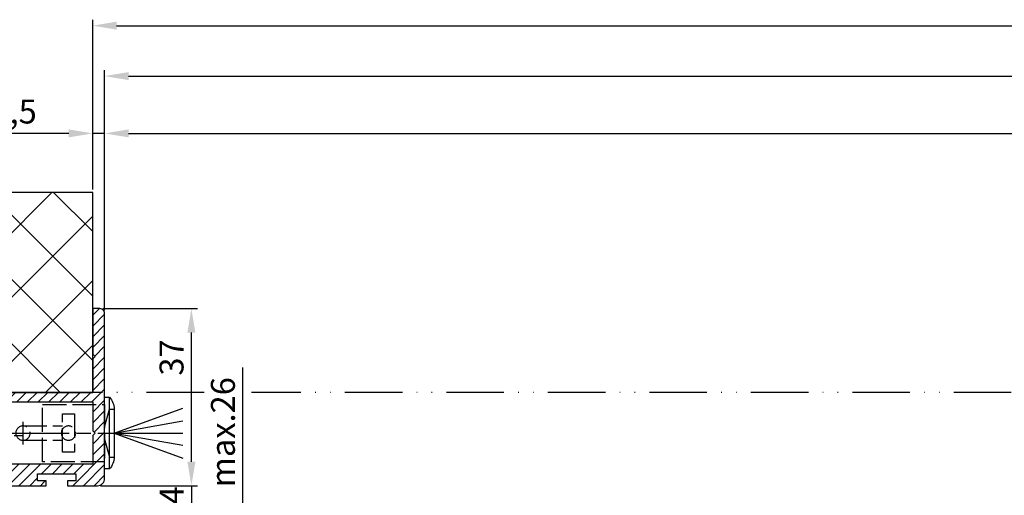
# Model space of a CAD drawing. Units: millimetres. Extents: x 331 to 7224, y -236 to 5248.
# Drawn here: x 1657 to 1862, y 145 to 245 of the extents above; entities that cross this region are included whole.
import ezdxf

# ---------------------------------------------------------------- set-up
doc = ezdxf.new("R2010")
doc.units = ezdxf.units.MM
for name, pattern in [('ACAD_ISO12W100', [21, 12, -3, 0, -3, 0, -3]), ('CENTERLINE', [30, 12, -1.5, 3, -1.5, 12]), ('GEN3', [6.25, 5, -1.25]), ('gen3a', [3.125, 2.25, -0.875])]:
    doc.linetypes.add(name, pattern=pattern)
doc.layers.add('3AN', color=6, linetype='gen3a', lineweight=0)
doc.layers.add('3N', color=6, linetype='GEN3', lineweight=0)
for name, color, linetype in [('centerline-Mittellinie', 92, 'CENTERLINE'), ('dimension-Bemassung', 5, 'Continuous'), ('hatching-Schraffur', 5, 'Continuous'), ('helpline-Hilslinie', 1, 'Continuous'), ('hiddenline-hinterliegendelinie', 6, 'GEN3'), ('outline-Körperkante', 7, 'Continuous'), ('Umriss', 7, 'ACAD_ISO12W100')]:
    doc.layers.add(name, color=color, linetype=linetype)
doc.styles.get("Standard").update_dxf_attribs({"font": 'ARIAL.TTF'})
doc.styles.add('Standard 0.8', font='txt.shx', dxfattribs={"width": 0.8})
doc.dimstyles.new('ISO-5.0', dxfattribs={"dimtxt": 5, "dimasz": 5, "dimexe": 1.25, "dimexo": 0.625, "dimgap": 1, "dimtad": 1, "dimdec": 3, "dimtxsty": 'Standard', "dimcen": 2.5, "dimclrd": 256, "dimclre": 256, "dimadec": 0, "dimazin": 0, "dimtfac": 1, "dimtdec": 3, "dimtmove": 0, "dimatfit": 3, "dimfxl": 1, "dimlwd": -1, "dimlwe": -1, "dimarcsym": 0})

# ---------------------------------------------------------------- blocks, each defined once
blk = doc.blocks.new('*D89')
at = {"layer": 'dimension-Bemassung', "transparency": 16777216}
for p, q in [((1348.882604984612, 528.7560466073139), (1348.882604984612, 564.2237640763014)), ((3194.383835079618, 528.8437680360402), (3194.383835079618, 564.2237640763014)), ((1353.882604984612, 562.9737640763014), (3189.383835079618, 562.9737640763014))]:
    blk.add_line(p, q, dxfattribs=at)
for points in [[(1353.882604984612, 563.8070974096348), (1353.882604984612, 562.140430742968), (1348.882604984612, 562.9737640763014)], [(3189.383835079618, 563.8070974096348), (3189.383835079618, 562.140430742968), (3194.383835079618, 562.9737640763014)]]:
    blk.add_solid(points, dxfattribs=at)
at = {"layer": 'dimension-Bemassung', "color": 0, "transparency": 16777216, "insert": (2271.466588935522, 566.4737640763014), "char_height": 5, "attachment_point": 5}
blk.add_mtext('LB=', dxfattribs=at)
blk = doc.blocks.new('*D90')
at = {"layer": 'dimension-Bemassung', "transparency": 16777216}
for p, q in [((1380.235826309261, 459.3559834339458), (1380.235826309261, 491.5347158735601)), ((1370.914385094185, 459.3559834339458), (1381.485826309261, 459.3559834339458)), ((1380.235826309261, 437.3560547034299), (1380.235826309261, 454.3559834339458)), ((1371.683238415922, 432.35605470343), (1381.485826309261, 432.35605470343))]:
    blk.add_line(p, q, dxfattribs=at)
for points in [[(1379.402492975928, 454.3559834339458), (1381.069159642594, 454.3559834339458), (1380.235826309261, 459.3559834339458)], [(1379.402492975928, 437.3560547034299), (1381.069159642594, 437.3560547034299), (1380.235826309261, 432.35605470343)]]:
    blk.add_solid(points, dxfattribs=at)
at = {"layer": 'dimension-Bemassung', "color": 0, "transparency": 16777216, "insert": (1376.735826309261, 478.0347158735603), "char_height": 5, "attachment_point": 5, "rotation": 90}
blk.add_mtext('max.26', dxfattribs=at)
blk = doc.blocks.new('*D91')
at = {"layer": 'dimension-Bemassung', "transparency": 16777216}
for p, q in [((1369.500709034355, 471.8560547034293), (1369.500709034355, 476.8560547034294)), ((1350.507604984612, 466.8560547034293), (1370.750709034355, 466.8560547034293)), ((1369.500709034355, 466.8560547034293), (1369.500709034355, 462.8560547034293)), ((1352.007604984612, 462.8560547034293), (1370.750709034355, 462.8560547034293)), ((1369.500709034355, 457.8560547034293), (1369.500709034355, 452.8560547034294))]:
    blk.add_line(p, q, dxfattribs=at)
for points in [[(1368.667375701022, 471.8560547034293), (1370.334042367688, 471.8560547034293), (1369.500709034355, 466.8560547034293)], [(1368.667375701022, 457.8560547034293), (1370.334042367688, 457.8560547034293), (1369.500709034355, 462.8560547034293)]]:
    blk.add_solid(points, dxfattribs=at)
at = {"layer": 'dimension-Bemassung', "color": 0, "transparency": 16777216, "insert": (1366.000709034355, 464.8560547034295), "char_height": 5, "attachment_point": 5, "rotation": 90, "style": 'Standard 0.8'}
blk.add_mtext('4', dxfattribs=at)
blk = doc.blocks.new('*D100')
at = {"layer": 'dimension-Bemassung', "transparency": 16777216}
for p, q in [((1351.382604984612, 503.4810547034293), (1351.382604984612, 541.7218043784832)), ((3195.383000543935, 529.7369701597654), (3195.383000543935, 541.7218043784832)), ((1356.382604984612, 540.4718043784832), (3190.383000543935, 540.4718043784832))]:
    blk.add_line(p, q, dxfattribs=at)
for points in [[(1356.382604984612, 541.3051377118167), (1356.382604984612, 539.6384710451498), (1351.382604984612, 540.4718043784832)], [(3190.383000543935, 541.3051377118167), (3190.383000543935, 539.6384710451498), (3195.383000543935, 540.4718043784832)]]:
    blk.add_solid(points, dxfattribs=at)
at = {"layer": 'dimension-Bemassung', "color": 0, "transparency": 16777216, "insert": (2273.382802764274, 543.9718043784832), "char_height": 5, "attachment_point": 5}
blk.add_mtext('W=DB=', dxfattribs=at)
blk = doc.blocks.new('*D102')
at = {"layer": 'dimension-Bemassung', "transparency": 16777216}
for p, q in [((1351.382604984612, 503.4810547034293), (1351.382604984612, 553.692030489734)), ((1356.382604984612, 552.442030489734), (2268.382602110247, 552.442030489734))]:
    blk.add_line(p, q, dxfattribs=at)
for points in [[(1356.382604984612, 553.2753638230673), (1356.382604984612, 551.6086971564005), (1351.382604984612, 552.442030489734)], [(2268.382602110247, 553.2753638230673), (2268.382602110247, 551.6086971564005), (2273.382602110247, 552.442030489734)]]:
    blk.add_solid(points, dxfattribs=at)
at = {"layer": 'dimension-Bemassung', "color": 0, "transparency": 16777216, "insert": (2228.467529235395, 555.942030489734), "char_height": 5, "attachment_point": 5}
blk.add_mtext('W/2', dxfattribs=at)
blk = doc.blocks.new('Grundriss_Lichtschranke')
at = {"layer": 'centerline-Mittellinie'}
for p, q in [((-1879.561785431729, -3007.050089172965), (-1879.561785431729, -3002.290065481698)), ((-1877.207409688363, -3004.670077327331), (-1899.613949697953, -3004.670077327331))]:
    blk.add_line(p, q, dxfattribs=at)
at = {"layer": 'helpline-Hilslinie'}
for p, q in [((-1898.613949697953, -3004.670077327331), (-1912.972702561975, -2999.443918683642)), ((-1897.613949697953, -2999.670077327331), (-1898.613949697953, -2999.670077327331)), ((-1896.613949697953, -3003.425988202184), (-1897.613949697953, -2999.670077327332)), ((-1898.613949697953, -3004.670077327331), (-1912.972702561975, -3002.138241788079)), ((-1898.613949697953, -3004.670077327331), (-1912.972702561975, -3004.670077327331)), ((-1898.613949697953, -3004.670077327331), (-1912.972702561975, -3009.89623597102)), ((-1898.613949697953, -3004.670077327331), (-1912.972702561975, -3007.201912866583)), ((-1896.613949697953, -3005.914166452479), (-1897.613949697953, -3009.67007732733)), ((-1897.613949697953, -3009.670077327332), (-1898.613949697953, -3009.670077327332))]:
    blk.add_line(p, q, dxfattribs=at)
at = {"layer": 'hiddenline-hinterliegendelinie'}
for p, q in [((-1883.613949697953, -2998.670077327331), (-1896.613949697953, -2998.670077327331)), ((-1896.613949697953, -2998.670077327331), (-1896.613949697953, -3010.670077327331)), ((-1883.613949697953, -3010.670077327331), (-1883.613949697953, -2998.670077327331)), ((-1890.311452085789, -3000.670077327331), (-1890.311452085789, -3008.670077327331)), ((-1887.81145208579, -3000.670077327331), (-1890.311452085789, -3000.670077327331)), ((-1887.81145208579, -3008.670077327331), (-1887.81145208579, -3000.670077327331)), ((-1879.561785431729, -3003.170077327331), (-1887.81145208579, -3003.170077327331)), ((-1879.561785431729, -3006.170077327331), (-1887.81145208579, -3006.170077327331)), ((-1890.311452085789, -3008.670077327331), (-1887.81145208579, -3008.670077327331)), ((-1896.613949697953, -3010.670077327331), (-1883.613949697953, -3010.670077327331))]:
    blk.add_line(p, q, dxfattribs=at)
for centre in [(-1889.06145208579, -3004.670077327331), (-1879.561785431729, -3004.670077327331)]:
    blk.add_circle(centre, 1.5, dxfattribs=at)
at = {"layer": 'outline-Körperkante'}
for p, q in [((-1896.613949697953, -2997.170077327331), (-1897.613949697953, -2997.170077327331)), ((-1897.613949697953, -3012.170077327331), (-1897.613949697953, -2997.170077327331)), ((-1896.613949697953, -3012.170077327331), (-1896.613949697953, -2997.170077327331)), ((-1898.613949697953, -2999.670077327331), (-1898.613949697953, -3009.670077327332)), ((-1897.613949697953, -3012.170077327331), (-1896.613949697953, -3012.170077327331))]:
    blk.add_line(p, q, dxfattribs=at)
for centre, radius, start, end in [((-1894.58402419511, -2999.832047528468), 4.033179131221199, 138.698766186767, 177.6984148405219), ((-1894.58402419511, -3009.508107126194), 4.033179131221221, 182.3015851594781, 221.301233813233)]:
    blk.add_arc(centre, radius, start, end, dxfattribs=at)
blk = doc.blocks.new('Grundriss_Abdeckgummi')
at = {"layer": 'hatching-Schraffur'}
h = blk.add_hatch(dxfattribs=at)
h.set_pattern_fill('GRATE', color=256, angle=70, style=0)
h.set_pattern_definition([(70, (0, 0), (-0.7458810177488147, 0.2714784887647496), []), (160, (0, 0), (-1.085913955058998, -2.983524070995258), [])])
edge = h.paths.add_edge_path()
edge.add_arc((192.0486058759816, 131.1482105834435), 0.2077368062240375, 180.3504726190606, 216.3345635732081)
edge.add_arc((181.8456511380364, 124.454588466126), 11.99522405732553, -33.21367066959539, 33.213670669594194, ccw=False)
edge.add_arc((192.0486058759814, 117.7609663488082), 0.2077368062240375, 143.6654364267907, 179.6495273809382)
edge.add_line((191.8408729561352, 117.7622370463909), (191.8408729561352, 116.7545884661258))
edge.add_arc((192.0408729561352, 116.7545884661258), 0.1999999999999886, 180, 270.0000000000081)
edge.add_line((192.0408729561352, 116.5545884661258), (195.4408729561353, 116.5545884661258))
edge.add_arc((195.4408729561353, 116.7545884661258), 0.1999999999999602, 269.9999999999919, 360)
edge.add_line((195.6408729561353, 116.7545884661258), (195.6408729561353, 119.1329345878659))
edge.add_arc((172.4494160096585, 124.4545884661258), 23.79419415110086, 347.0762905286416, 357.2004522765648)
edge.add_line((196.2152123353194, 123.2924351597636), (197.3408729561352, 123.9545884661259))
edge.add_line((197.3408729561352, 123.9545884661259), (199.6408729561352, 123.9545884661259))
edge.add_line((199.6408729561352, 123.9545884661259), (199.8408729561352, 124.3045884661258))
edge.add_line((199.8408729561352, 124.3045884661258), (200.0408729561352, 123.9545884661259))
edge.add_line((200.0408729561352, 123.9545884661259), (203.3408729561353, 123.9545884661259))
edge.add_arc((203.3408729561352, 124.4545884661259), 0.5000000000000142, 270.0000000000033, 449.9999999999968)
edge.add_line((203.3408729561353, 124.9545884661259), (200.0408729561352, 124.9545884661259))
edge.add_line((200.0408729561352, 124.9545884661259), (199.8408729561352, 124.6045884661258))
edge.add_line((199.8408729561352, 124.6045884661258), (199.6408729561352, 124.9545884661259))
edge.add_line((199.6408729561352, 124.9545884661259), (197.3408729561352, 124.9545884661259))
edge.add_line((197.3408729561352, 124.9545884661259), (196.2152123353194, 125.6167417724881))
edge.add_arc((172.4494160096569, 124.4545884661256), 23.79419415110252, 2.799547723435633, 12.9237094713581)
edge.add_line((195.6408729561353, 129.7762423443858), (195.6408729561353, 132.1545884661259))
edge.add_arc((195.4408729561353, 132.1545884661259), 0.1999999999999602, 0, 90.00000000000813)
edge.add_line((195.4408729561353, 132.3545884661259), (192.0408729561352, 132.3545884661259))
edge.add_arc((192.0408729561352, 132.1545884661259), 0.1999999999999886, 89.99999999999186, 180)
edge.add_line((191.8408729561352, 132.1545884661259), (191.8408729561354, 131.1469398858607))
edge = h.paths.add_edge_path(flags=16)
edge.add_line((192.0408729561352, 116.5545884661258), (195.4408729561353, 116.5545884661258))
at = {"layer": 'centerline-Mittellinie'}
blk.add_line((204.7391969971833, 124.4545884661258), (189.5911566729681, 124.4545884661259), dxfattribs=at)
at = {"layer": 'outline-Körperkante'}
for p, q in [((191.8408729561354, 131.1469398858607), (191.8408729561352, 132.1545884661259)), ((192.0408729561352, 132.3545884661259), (195.4408729561353, 132.3545884661259)), ((195.6408729561353, 129.7762423443858), (195.6408729561353, 132.1545884661259)), ((197.3408729561352, 124.9545884661259), (196.2152123353194, 125.6167417724881)), ((197.3408729561352, 123.9545884661259), (196.2152123353194, 123.2924351597636)), ((199.6408729561352, 124.9545884661259), (197.3408729561352, 124.9545884661259)), ((199.6408729561352, 123.9545884661259), (197.3408729561352, 123.9545884661259)), ((199.8408729561352, 124.6045884661258), (199.6408729561352, 124.9545884661259)), ((199.8408729561352, 124.3045884661258), (199.6408729561352, 123.9545884661259)), ((199.8408729561352, 124.6045884661258), (200.0408729561352, 124.9545884661259)), ((199.8408729561352, 124.3045884661258), (200.0408729561352, 123.9545884661259)), ((203.3408729561353, 124.9545884661259), (200.0408729561352, 124.9545884661259)), ((203.3408729561353, 123.9545884661259), (200.0408729561352, 123.9545884661259)), ((191.8408729561352, 116.7545884661258), (191.8408729561352, 117.7622370463909)), ((195.6408729561353, 119.1329345878659), (195.6408729561353, 116.7545884661258)), ((192.0408729561352, 116.5545884661258), (195.4408729561353, 116.5545884661258)), ((192.0408729561352, 116.5545884661258), (195.4408729561353, 116.5545884661258))]:
    blk.add_line(p, q, dxfattribs=at)
for centre, radius, start, end in [((192.0408729561352, 132.1545884661259), 0.1999999999999886, 89.99999999999186, 180), ((195.4408729561353, 132.1545884661259), 0.1999999999999602, 0, 90.00000000000813), ((192.0486058759816, 131.1482105834435), 0.2077368062240375, 180.3504726190606, 216.3345635732081), ((181.8456511380364, 124.454588466126), 11.99522405732553, 326.7863293304047, 33.21367066959419), ((172.4494160096569, 124.4545884661256), 23.79419415110252, 2.799547723435633, 12.9237094713581), ((203.3408729561352, 124.4545884661259), 0.5000000000000142, 270.0000000000033, 89.99999999999675), ((172.4494160096585, 124.4545884661258), 23.79419415110086, 347.0762905286416, 357.2004522765648), ((192.0486058759814, 117.7609663488082), 0.2077368062240375, 143.6654364267907, 179.6495273809382), ((192.0408729561352, 116.7545884661258), 0.1999999999999886, 180, 270.0000000000081), ((195.4408729561353, 116.7545884661258), 0.1999999999999602, 269.9999999999919, 0)]:
    blk.add_arc(centre, radius, start, end, dxfattribs=at)
blk = doc.blocks.new('Wandanschlussprofil')
at = {"layer": 'hatching-Schraffur'}
h = blk.add_hatch(dxfattribs=at)
h.set_pattern_fill('ANSI31', color=256, scale=0.5, angle=90, style=0)
h.set_pattern_definition([(135, (-100.7275097575334, -119.797568825565), (-1.122532015133644, -1.122532015133643), [])])
edge = h.paths.add_edge_path()
edge.add_line((21.00100000000003, -1.000000000000014), (17.00100000000003, -1.000000000000014))
edge.add_line((17.00100000000003, -1.000000000000014), (17.00100000000003, -2.000000000000014))
edge.add_line((17.00100000000003, -2.000000000000014), (0, -2))
edge.add_line((0, -2), (-1.42e-14, -8))
edge.add_line((-1.42e-14, -8), (-0.5000000000000142, -8.5))
edge.add_line((-0.5000000000000142, -8.5), (-1.42e-14, -9))
edge.add_line((-1.42e-14, -9), (-1.42e-14, -15))
edge.add_line((-1.42e-14, -15), (17.00100000000002, -15.00000000000001))
edge.add_line((17.00100000000002, -15.00000000000001), (17.00100000000002, -17.00000000000001))
edge.add_line((17.00100000000002, -17.00000000000001), (21.00100000000002, -17.00000000000001))
edge.add_line((21.00100000000002, -17.00000000000001), (21.00100000000002, -16.00000000000001))
edge.add_line((21.00100000000002, -16.00000000000001), (22.49999999999999, -16.00000000000001))
edge.add_line((22.49999999999999, -16.00000000000001), (22.49999999999999, -18.00000000000001))
edge.add_arc((20.99996927756647, -18.00006693092771), 1.500030723926733, -44.997362486590816, 0.002556520754126268, ccw=False)
edge.add_arc((21.00006693092772, -17.99996927756657), 1.500030723926662, 269.99744347924485, 314.99736248658894, ccw=False)
edge.add_line((20.99999999999999, -19.50000000000001), (9.749999999999986, -19.5))
edge.add_line((9.749999999999986, -19.5), (9.749999999999986, -18.5))
edge.add_line((9.749999999999986, -18.5), (11.49999999999998, -18.5))
edge.add_line((11.49999999999998, -18.5), (11.49999999999998, -17))
edge.add_line((11.49999999999998, -17), (3.499999999999985, -17))
edge.add_line((3.499999999999985, -17), (3.499999999999985, -18.5))
edge.add_line((3.499999999999985, -18.5), (5.249999999999985, -18.5))
edge.add_line((5.249999999999985, -18.5), (5.249999999999985, -19.5))
edge.add_line((5.249999999999985, -19.5), (-1.000000000000014, -19.5))
edge.add_arc((-1.00004743092774, -18.00001635482517), 1.499983645924738, 225.0018927403935, 270.00181174773803, ccw=False)
edge.add_arc((-0.9999497775664865, -18.0000198536691), 1.500050222564911, 179.9992416710919, 224.9991606784367, ccw=False)
edge.add_line((-2.500000000000014, -18), (-2.5, 16.49999999999994))
edge.add_arc((-1.499998138919757, 16.49999966674287), 1.000001861080298, 135.0000618984685, 179.9999809058122, ccw=False)
edge.add_arc((-1.499999666742981, 16.49999813891982), 1.000001861080181, 90.00001909418512, 134.9999381015297, ccw=False)
edge.add_line((-1.5, 17.49999999999994), (0, 17.49999999999994))
edge.add_line((0, 17.49999999999994), (0, 7.999999999999943))
edge.add_line((0, 7.999999999999943), (-0.5, 7.499999999999943))
edge.add_line((-0.5, 7.499999999999943), (0, 6.999999999999943))
edge.add_line((0, 6.999999999999943), (0, 0))
edge.add_line((0, 0), (29.60000000000004, -1.42e-14))
edge.add_line((29.60000000000004, -1.42e-14), (30.00000000000002, -0.3380000000000365))
edge.add_line((30.00000000000002, -0.3380000000000365), (30.39999999999999, -1.42e-14))
edge.add_line((30.39999999999999, -1.42e-14), (37.50000000000002, -1.42e-14))
edge.add_line((37.50000000000002, -1.42e-14), (37.50000000000002, -0.5000000000000142))
edge.add_arc((35.9999692775665, -0.5000669309277148), 1.500030723926733, -44.99736248659087, 0.002556520754012581, ccw=False)
edge.add_arc((36.00006693092774, -0.4999692775665493), 1.500030723926682, 269.99744347924513, 314.9973624865886, ccw=False)
edge.add_line((36.00000000000001, -2.000000000000014), (21.00100000000003, -2.000000000000014))
edge.add_line((21.00100000000003, -2.000000000000014), (21.00100000000003, -1.000000000000014))
at = {"layer": 'outline-Körperkante'}
blk.add_lwpolyline([(21.00100000000003, -1.000000000000014), (17.00100000000003, -1.000000000000014), (17.00100000000003, -2.000000000000014), (0, -2), (-1.42e-14, -8), (-0.5000000000000142, -8.5), (-1.42e-14, -9), (-1.42e-14, -15), (17.00100000000002, -15.00000000000001), (17.00100000000002, -17.00000000000001), (21.00100000000002, -17.00000000000001), (21.00100000000002, -16.00000000000001), (22.49999999999999, -16.00000000000001), (22.49999999999999, -18.00000000000001, -0.1989120000000022), (22.06069999999998, -19.06070000000006, -0.1989119999999982), (20.99999999999999, -19.50000000000001), (9.749999999999986, -19.5), (9.749999999999986, -18.5), (11.49999999999998, -18.5), (11.49999999999998, -17), (3.499999999999985, -17), (3.499999999999985, -18.5), (5.249999999999985, -18.5), (5.249999999999985, -19.5), (-1.000000000000014, -19.5, -0.1989120000000001), (-2.060660999999996, -19.06070000000005, -0.1989120000000012), (-2.500000000000014, -18), (-2.5, 16.49999999999994, -0.198911999999996), (-2.20710699999995, 17.20710699999995, -0.1989120000000004), (-1.5, 17.49999999999994), (0, 17.49999999999994), (0, 7.999999999999943), (-0.5, 7.499999999999943), (0, 6.999999999999943), (0, 0), (29.60000000000004, -1.42e-14), (30.00000000000002, -0.3380000000000365), (30.39999999999999, -1.42e-14), (37.50000000000002, -1.42e-14), (37.50000000000002, -0.5000000000000142, -0.1989120000000022), (37.06070000000001, -1.560700000000068, -0.1989119999999952), (36.00000000000001, -2.000000000000014), (21.00100000000003, -2.000000000000014)], format="xyb", close=True, dxfattribs=at)
blk = doc.blocks.new('Kunststoffdübel_M4')
at = {"layer": '3AN'}
for p, q in [((-1.616593749999992, 11.43874218018595), (-2, 11.05533593018594)), ((-2, 11.43874218018595), (2, 11.43874218018595)), ((-2, 11.43874218018595), (-2, 11.05533593018594)), ((1.616593749999992, 11.43874218018595), (2, 11.05533593018594)), ((2, 11.43874218018595), (2, 11.05533593018594))]:
    blk.add_line(p, q, dxfattribs=at)
at = {"layer": '3N'}
for p, q in [((-2.482478302063441, 0), (-2.799999999999954, 4.738915364261629)), ((2.799999999999954, 4.738915364261629), (2.482478302063555, 0))]:
    blk.add_line(p, q, dxfattribs=at)
for points in [[(-2.800000000000068, 5.039999999999963), (-1.960000000000036, 7), (-1.960000000000036, 12.60000000000013), (-2.407999999999901, 12.60000000000013), (-2.070167851706173, 10.10274762196945), (-2.070167851706173, 7.582747621969474), (-2.975640666963045, 5.464973630904523), (-3.143640666963165, 5.464973630904523), (-3.143640666963165, 11.99429397328708), (-3.143640666963165, 12.03155439966099), (-2.800000000000068, 13.03591279272723), (-2.799999999999727, 14.84054087859385), (-2.800000000000181, 26.31999999999994), (-0.4200000000000728, 28), (-0.2800000000002001, 28), (-0.2800000000002001, 23.29584459196394, 1), (0.279999999999859, 23.29584459196394), (0.2799999999999727, 28), (0.4199999999999591, 28), (2.800000000000181, 26.31999999999994), (2.800000000000181, 14.84054087859385), (2.800000000000181, 13.03591279272723), (3.143640666963165, 12.03155439966099), (3.143640666963165, 11.99429397328708), (3.143640666963165, 5.464973630904523), (2.975640666963045, 5.464973630904523), (2.070167851706173, 7.582747621969474), (2.070167851706173, 10.10274762196945), (2.407999999999901, 12.60000000000013), (1.960000000000036, 12.60000000000013), (1.960000000000036, 7), (2.800000000000068, 5.039999999999963)], [(1.446572484365105, 0), (-1.446572484365105, 0), (-1.446572484365105, 3.248000000000047, 1), (-1.670572484365038, 3.248000000000047), (-1.670572484365038, 0), (-3.639999999999986, 0), (-2.799999999999954, 4.738915364261629)], [(2.799999999999954, 4.738915364261629), (3.639999999999872, 0), (1.670572484365038, 0), (1.670572484365038, 3.248000000000047, 1), (1.446572484365105, 3.248000000000047), (1.446572484365105, 0)]]:
    blk.add_lwpolyline(points, format="xyb", dxfattribs=at)
for points in [[(-2.800000000000181, 26.31999999999994), (-0.2800000000002001, 26.31999999999994)], [(2.800000000000181, 26.31999999999994), (0.279999999999859, 26.31999999999994)], [(-2.799999999999727, 22.79200000000014), (2.800000000000181, 22.79200000000014)], [(-2.799999999999727, 22.23199999999997), (-0.1242259762511821, 22.23199999999997)], [(0.6348757463237007, 22.23199999999997), (2.800000000000068, 22.23199999999997)], [(-2.799999999999727, 17.75200000000018), (-0.312363816763991, 17.75200000000018)], [(-2.799999999999727, 17.192), (-0.6492745191967515, 17.192)], [(0.3235166249728536, 17.192), (2.800000000000068, 17.192)], [(0.6579303729076856, 17.75200000000018), (2.800000000000181, 17.75200000000018)], [(-2.800000000000181, 13.035912792727), (-2.800000000000181, 14.84054087859385)], [(-2.689808590733377, 12.82969522921462), (-2.140131521060993, 10.10364902566107), (-2.140131521060993, 7.586453136089403), (-2.975640666963045, 5.604145071176162)], [(-2.975640666963045, 5.464973630904523), (-2.975640666963045, 11.99429397328686), (-2.689808590733377, 12.82969522921462)], [(-2.689808590733377, 12.82969522921462), (-2.800000000000068, 13.03591279272723)], [(-2.407999999999901, 12.60000000000013), (-2.689808590733377, 12.82969522921462)], [(-2.545410612619434, 12.71199999999999), (-0.6436684024836268, 12.71199999999999)], [(0.330747804360044, 12.71199999999999), (2.545410612619434, 12.71199999999999)], [(2.689808590733377, 12.82969522921462), (2.140131521060993, 10.10364902566107), (2.140131521060993, 7.586453136089403), (2.975640666963045, 5.604145071176162)], [(2.407999999999901, 12.60000000000013), (2.689808590733377, 12.82969522921462)], [(2.689808590733377, 12.82969522921462), (2.800000000000181, 13.03591279272723)], [(2.975640666963045, 5.464973630904523), (2.975640666963045, 11.99429397328686), (2.689808590733377, 12.82969522921462)], [(-3.143640666963165, 12.03155439966099), (-2.975640666963045, 11.99429397328686)], [(-1.960000000000036, 12.15200000000004), (-0.3052608517341468, 12.15200000000004)], [(0.6634490132150859, 12.15200000000004), (1.960000000000036, 12.15200000000004)], [(3.143640666963165, 12.03155439966099), (2.975640666963045, 11.99429397328686)], [(-2.140131521060993, 10.10364902566107), (-2.070167851706173, 10.10274762196945)], [(2.140131521060993, 10.10364902566107), (2.070167851706173, 10.10274762196945)], [(-2.140131521060993, 7.586453136089403), (-2.070167851706173, 7.582747621969474)], [(-0.113222401963867, 7.673791899182788), (-1.960000000000036, 7.673791899182788)], [(-0.2558347194608359, 7.113791899182842), (-1.960000000000036, 7.113791899182842)], [(1.960000000000036, 7.113791899182842), (0.2558347194608359, 7.113791899182842)], [(1.960000000000036, 7.673791899182788), (0.6301247679509743, 7.673791899182788)], [(2.140131521060993, 7.586453136089403), (2.070167851706173, 7.582747621969474)], [(-2.800000000000068, 5.039999999999963), (-2.799999999999954, 4.738915364261629)], [(-0.6346666666667033, 0), (0, 4.75999999999999)], [(0, 4.75999999999999), (0, 0)], [(0, 4.75999999999999), (0.6346666666667033, 0)], [(2.800000000000068, 5.039999999999963), (2.799999999999954, 4.738915364261629)]]:
    blk.add_lwpolyline(points, dxfattribs=at)
for points in [[(0.6264901208860465, 22.24794388942246, -0.2776108208472702), (0.3473196273334906, 17.22740872407166, 0.307765843416291), (0.3473196273334906, 12.68743392349916, -0.2771806356793742), (0.6301247679488143, 7.673791899183015, -0.9999999999999829), (-0.1132224019615933, 8.064988761371296, 0.277180635679377), (-0.347319627333718, 12.21512437894671, -0.3077658434162909), (-0.3473196273338317, 17.69971826862388, 0.2776108208472525), (-0.1162310488019784, 21.85555981214816, -1.000000000000007)], [(-0.2799999999999727, 7), (-0.2799999999999727, 5.355693606870772, 1), (0.2799999999999727, 5.355693606870772), (0.2799999999999727, 7, 1)]]:
    blk.add_lwpolyline(points, format="xyb", close=True, dxfattribs=at)
blk = doc.blocks.new('Grundriss_Wandanschluss_Mauerwerk')
at = {"layer": 'centerline-Mittellinie'}
blk.add_polyline3d([(222.373323618682, 96.6670790718674, 0), (222.373323618682, 116.6459289147583, 0)], dxfattribs=at)
at = {"layer": 'hiddenline-hinterliegendelinie'}
for p, q in [((220.2733236186821, 109.9459289147583), (222.373323618682, 113.6459289147583)), ((222.373323618682, 113.6459289147583), (224.4733236186819, 109.9459289147583)), ((220.2733236186821, 109.9459289147583), (220.2733236186821, 103.2459289147583)), ((220.8233236186818, 110.9149765338059), (220.8233236186818, 103.2459289147583)), ((220.8233236186818, 110.9149765338059), (223.9233236186822, 110.9149765338059)), ((223.9233236186822, 110.9149765338059), (223.9233236186822, 103.2459289147583)), ((224.4733236186819, 109.9459289147583), (224.4733236186819, 103.2459289147583)), ((220.2733236186821, 103.2459289147583), (218.1733236186822, 101.1459289147583)), ((220.2733236186821, 103.2459289147583), (224.4733236186819, 103.2459289147583)), ((224.4733236186819, 103.2459289147583), (226.5733236186818, 101.1459289147583)), ((218.1733236186822, 100.6459289147583), (218.1733236186822, 101.1459289147583)), ((218.1733236186822, 101.1459289147583), (226.5733236186818, 101.1459289147583)), ((226.5733236186818, 100.6459289147583), (226.5733236186818, 101.1459289147583)), ((218.1733236186822, 100.6459289147583), (226.5733236186818, 100.6459289147583))]:
    blk.add_line(p, q, dxfattribs=at)
for name, p in [('Wandanschlussprofil', (192.3733236186819, 102.6459289147583)), ('Grundriss_Lichtschranke', (2086.487273316635, 3098.816006242089)), ('Grundriss_Abdeckgummi', (17.53345066254673, -30.80815955136762))]:
    blk.add_blockref(name, p)
blk.add_blockref('Kunststoffdübel_M4', (222.373323618682, 102.6459289147583), dxfattribs=at)
blk = doc.blocks.new('*D123')
at = {"layer": 'dimension-Bemassung', "transparency": 16777216}
for p, q in [((1351.007604651355, 503.8560547034292), (1370.750709034355, 503.8560547034292)), ((1369.500709034355, 471.8560547034293), (1369.500709034355, 498.8560547034293)), ((1350.507604984612, 466.8560547034293), (1370.750709034355, 466.8560547034293))]:
    blk.add_line(p, q, dxfattribs=at)
for points in [[(1368.667375701022, 498.8560547034293), (1370.334042367688, 498.8560547034293), (1369.500709034355, 503.8560547034292)], [(1368.667375701022, 471.8560547034293), (1370.334042367688, 471.8560547034293), (1369.500709034355, 466.8560547034293)]]:
    blk.add_solid(points, dxfattribs=at)
at = {"layer": 'dimension-Bemassung', "color": 0, "transparency": 16777216, "insert": (1366.000709034355, 493.6474566944025), "char_height": 5, "attachment_point": 5, "rotation": 90}
blk.add_mtext('37', dxfattribs=at)
blk = doc.blocks.new('Grundriss_Eingang_Teleskop_EL+ER_OF')
at = {"layer": 'hatching-Schraffur'}
h = blk.add_hatch(dxfattribs=at)
h.set_pattern_fill('ANSI37', color=256, scale=3, style=0)
h.set_pattern_definition([(45, (0, 0), (-6.735192090801863, 6.735192090801865), []), (135, (0, 0), (-6.735192090801865, -6.735192090801863), [])])
h.paths.add_polyline_path([(1414.162628701731, 328.604543338673), (194.8626819254109, 328.5788233485482), (194.8626819254106, 160.365171362991), (295.6626287017313, 160.3651713629899), (295.6626287017355, 286.8295514349064), (1414.162628701731, 286.8295514347886)])
h.paths.add_polyline_path([(3344.491898377982, 328.604543338673), (3259.662628701804, 328.604543338673), (3259.66262870173, 286.8295514347885), (3344.491898377983, 286.8295514347885)])
h.paths.add_polyline_path([(3306.619960518971, 287.7753337374068), (3319.436466422298, 287.7753337374068), (3319.436466422298, 303.0494506922005), (3306.619960518971, 303.0494506922005)], flags=16)
at = {"layer": 'outline-Körperkante'}
for p, q in [((1414.162628701731, 328.604543338673), (194.8626819254109, 328.5788233485482)), ((1414.162628701731, 286.8295514347885), (1414.162628701731, 328.604543338673)), ((295.6626287017355, 286.8295514349065), (1414.162628701731, 286.8295514347885))]:
    blk.add_line(p, q, dxfattribs=at)
blk = doc.blocks.new('*D125')
at = {"layer": 'dimension-Bemassung', "transparency": 16777216}
for p, q in [((1348.882604984612, 528.7560466073139), (1348.882604984612, 541.7218043784832)), ((1351.382604984612, 503.4810547034293), (1351.382604984612, 541.7218043784832)), ((1343.882604984612, 540.4718043784832), (1326.049271651279, 540.4718043784832)), ((1351.382604984612, 540.4718043784832), (1348.882604984612, 540.4718043784832)), ((1356.382604984612, 540.4718043784832), (1361.382604984612, 540.4718043784832))]:
    blk.add_line(p, q, dxfattribs=at)
for points in [[(1343.882604984612, 541.3051377118167), (1343.882604984612, 539.6384710451498), (1348.882604984612, 540.4718043784832)], [(1356.382604984612, 541.3051377118167), (1356.382604984612, 539.6384710451498), (1351.382604984612, 540.4718043784832)]]:
    blk.add_solid(points, dxfattribs=at)
at = {"layer": 'dimension-Bemassung', "color": 0, "transparency": 16777216, "insert": (1332.465938317945, 544.3884710451499), "char_height": 5, "attachment_point": 5}
blk.add_mtext('2,5', dxfattribs=at)
blk = doc.blocks.new('Grundriss_Teleskop_EL_OF')
at = {"layer": 'Umriss'}
for p, q in [((1372.140544815869, 486.3560547034294), (1348.882604984612, 486.3560547034294)), ((3194.382604984612, 486.3560547034294), (1382.079075646431, 486.3560547034294))]:
    blk.add_line(p, q, dxfattribs=at)
at = {"layer": 'outline-Körperkante'}
blk.add_blockref('Grundriss_Eingang_Teleskop_EL+ER_OF', (-65.2800237171191, 199.5265032686409), dxfattribs=at)
at = {"layer": 'outline-Körperkante', "xscale": -1}
blk.add_blockref('Grundriss_Wandanschluss_Mauerwerk', (1541.255928603294, 383.7101257886711), dxfattribs=at)
at = {"layer": 'dimension-Bemassung'}
dim = blk.add_linear_dim(base=(3194.383835079618, 562.9737640763014), p1=(1348.882604984612, 528.1310466073139), p2=(3194.383835079618, 528.2187680360403), text='LB=', dimstyle='ISO-5.0', dxfattribs=at)
dim.commit()
dim.dimension.update_dxf_attribs({"geometry": '*D89', "text_midpoint": (2271.466588935522, 562.9737640763014), "dimtype": 160})
dim = blk.add_linear_dim(base=(2273.382602110247, 552.442030489734), p1=(1351.382604984612, 502.8560547034294), p2=(2273.382602110247, 460.7470369111879), text='W/2', dimstyle='ISO-5.0', override={"dimse2": 1}, dxfattribs=at)
dim.commit()
dim.dimension.update_dxf_attribs({"geometry": '*D102', "text_midpoint": (2228.467529235395, 552.442030489734), "dimtype": 160})
dim = blk.add_linear_dim(base=(1348.882604984612, 540.4718043784832), p1=(1351.382604984612, 502.8560547034294), p2=(1348.882604984612, 528.1310466073139), dimstyle='ISO-5.0', dxfattribs=at)
dim.commit()
dim.dimension.update_dxf_attribs({"geometry": '*D125', "text_midpoint": (1332.465938317945, 544.3884710451499)})
dim = blk.add_linear_dim(base=(3195.383000543935, 540.4718043784832), p1=(1351.382604984612, 502.8560547034294), p2=(3195.383000543935, 529.1119701597653), text='W=DB=', dimstyle='ISO-5.0', dxfattribs=at)
dim.commit()
dim.dimension.update_dxf_attribs({"geometry": '*D100', "text_midpoint": (2273.382802764274, 543.9718043784832)})
dim = blk.add_linear_dim(base=(1369.500709034355, 503.8560547034292), p1=(1349.882604984612, 466.8560547034294), p2=(1350.382604651355, 503.8560547034293), angle=90, dimstyle='ISO-5.0', dxfattribs=at)
dim.commit()
dim.dimension.update_dxf_attribs({"geometry": '*D123', "text_midpoint": (1369.500709034355, 493.6474566944025), "dimtype": 160})
dim = blk.add_linear_dim(base=(1380.235826309261, 459.3559834339458), p1=(1371.058238415922, 432.3560547034301), p2=(1370.289385094185, 459.3559834339459), angle=90, text='max.26', dimstyle='ISO-5.0', override={"dimtxt": 5}, dxfattribs=at)
dim.commit()
dim.dimension.update_dxf_attribs({"geometry": '*D90', "text_midpoint": (1380.235826309261, 478.0347158735603), "dimtype": 160})
dim = blk.add_linear_dim(base=(1369.500709034355, 462.8560547034293), p1=(1349.882604984612, 466.8560547034294), p2=(1351.382604984612, 462.8560547034294), angle=90, dimstyle='ISO-5.0', override={"dimtxsty": 'Standard 0.8'}, dxfattribs=at)
dim.commit()
dim.dimension.update_dxf_attribs({"geometry": '*D91', "text_midpoint": (1369.500709034355, 464.8560547034295), "dimtype": 160})

msp = doc.modelspace()

# ---------------------------------------------------------------- block references
at = {"layer": 'outline-Körperkante'}
msp.add_blockref('Grundriss_Teleskop_EL_OF', (323.063879771094, -319.5046185162147), dxfattribs=at)

doc.saveas('drawing.dxf')
